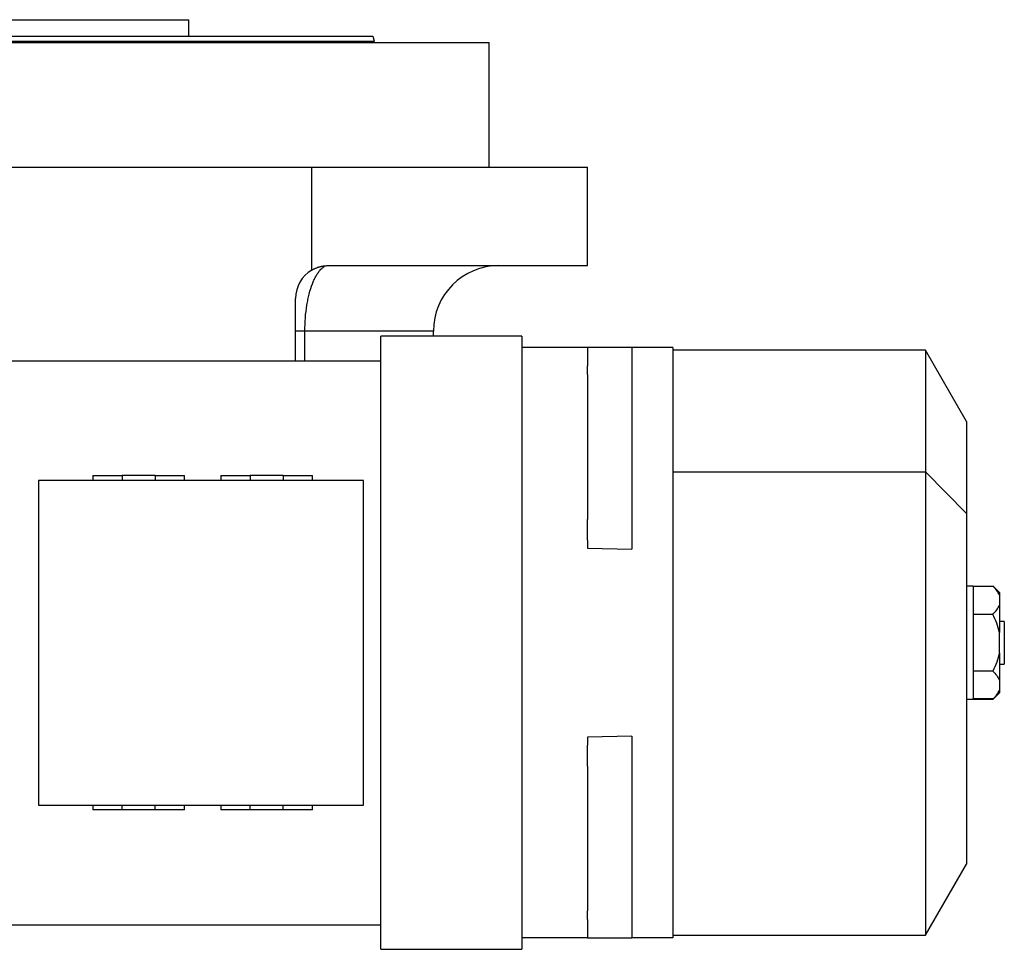
# Model space of a CAD drawing. Units: millimetres. Extents: x 432 to 4032, y 476 to 2674.
# Drawn here: x 2718 to 3018, y 1577 to 1861 of the extents above; entities that cross this region are included whole.
import ezdxf

# ---------------------------------------------------------------- set-up
doc = ezdxf.new("R2010")
doc.units = ezdxf.units.MM

msp = doc.modelspace()

# ---------------------------------------------------------------- linework, layer by layer
at = {"color": 7, "linetype": 'Continuous', "lineweight": 25}
for p, q in [((2643, 1860.74), (2770, 1860.74)), ((2770, 1855.74), (2770, 1860.74)), ((2826.1, 1855.74), (2826.5, 1854.24)), ((2706.5, 1853.74), (2861.5, 1853.74)), ((2826.5, 1853.74), (2826.5, 1854.24)), ((2861.5, 1815.74), (2861.5, 1853.74)), ((2626.5, 1815.74), (2807.5, 1815.74)), ((2807.5, 1784.4), (2807.5, 1815.74)), ((2807.5, 1815.74), (2891.5, 1815.74)), ((2891.5, 1785.74), (2891.5, 1815.74)), ((2812.5, 1785.74), (2891.5, 1785.74)), ((2802.5, 1756.74), (2802.5, 1775.74)), ((2844.5, 1764.24), (2844.5, 1765.74)), ((2871.5, 1764.24), (2828.5, 1764.24)), ((2828.5, 1577.25), (2828.5, 1764.24)), ((2871.5, 1764.24), (2871.5, 1577.25)), ((2891.5, 1760.74), (2871.5, 1760.74)), ((2905, 1760.74), (2891.5, 1760.74)), ((2905, 1760.74), (2905, 1699.29)), ((2917.5, 1760.74), (2905, 1760.74)), ((2917.5, 1760.74), (2917.5, 1580.74)), ((2994.47, 1759.94), (2917.5, 1759.94)), ((3007, 1738.24), (2994.47, 1759.94)), ((2994.47, 1759.94), (2994.47, 1722.87)), ((2687.5, 1756.74), (2828.5, 1756.74)), ((3007, 1738.24), (3007, 1710.19)), ((2917.5, 1722.87), (2994.47, 1722.87)), ((2994.47, 1722.87), (2994.47, 1581.54)), ((2994.47, 1722.87), (3007, 1710.19)), ((2724.2, 1720.24), (2724.2, 1621.24)), ((2823.2, 1720.24), (2724.2, 1720.24)), ((2740.7, 1721.74), (2740.7, 1720.24)), ((2740.7, 1721.74), (2749.7, 1721.74)), ((2749.7, 1721.74), (2749.7, 1720.24)), ((2759.7, 1721.74), (2749.7, 1721.74)), ((2759.7, 1721.74), (2759.7, 1720.24)), ((2759.7, 1721.74), (2768.7, 1721.74)), ((2768.7, 1720.24), (2768.7, 1721.74)), ((2779.7, 1721.74), (2779.7, 1720.24)), ((2779.7, 1721.74), (2788.7, 1721.74)), ((2788.7, 1721.74), (2788.7, 1720.24)), ((2798.7, 1721.74), (2788.7, 1721.74)), ((2798.7, 1721.74), (2798.7, 1720.24)), ((2798.7, 1721.74), (2807.7, 1721.74)), ((2807.7, 1720.24), (2807.7, 1721.74)), ((2823.2, 1621.24), (2823.2, 1720.24)), ((3007, 1710.19), (3007, 1603.24)), ((2891.5, 1701.98), (2891.5, 1699.56)), ((2891.5, 1699.56), (2905, 1699.29)), ((3009, 1688.04), (3007, 1688.04)), ((3009, 1688.04), (3009, 1679.39)), ((3009, 1688.04), (3015, 1688.04)), ((3017, 1686.04), (3015, 1688.05)), ((3017, 1686.04), (3017, 1685.27)), ((3017, 1685.27), (3017, 1682.17)), ((3017, 1682.17), (3017, 1673.85)), ((3009, 1679.39), (3009, 1662.09)), ((3015, 1679.39), (3009, 1679.39)), ((3018.5, 1677.24), (3017, 1677.24)), ((3018.5, 1677.24), (3018.5, 1664.24)), ((3017, 1667.64), (3017, 1673.85)), ((3017, 1667.64), (3017, 1659.32)), ((3017, 1664.24), (3018.5, 1664.24)), ((3009, 1662.09), (3009, 1653.44)), ((3015, 1662.09), (3009, 1662.09)), ((3017, 1659.32), (3017, 1656.22)), ((3009, 1653.44), (3007, 1653.44)), ((3015.14, 1653.59), (3009, 1653.59)), ((3009, 1653.52), (3015.15, 1653.52)), ((3015.07, 1653.52), (3017, 1655.44)), ((3017, 1656.22), (3017, 1655.44)), ((2905, 1642.2), (2891.5, 1641.93)), ((2905, 1642.2), (2905, 1580.74)), ((2724.2, 1621.24), (2823.2, 1621.24)), ((2740.7, 1621.24), (2740.7, 1619.74)), ((2749.7, 1619.74), (2749.7, 1621.24)), ((2759.7, 1619.74), (2759.7, 1621.24)), ((2768.7, 1619.74), (2768.7, 1621.24)), ((2779.7, 1621.24), (2779.7, 1619.74)), ((2788.7, 1619.74), (2788.7, 1621.24)), ((2798.7, 1619.74), (2798.7, 1621.24)), ((2807.7, 1619.74), (2807.7, 1621.24)), ((2749.7, 1619.74), (2740.7, 1619.74)), ((2759.7, 1619.74), (2749.7, 1619.74)), ((2768.7, 1619.74), (2759.7, 1619.74)), ((2788.7, 1619.74), (2779.7, 1619.74)), ((2798.7, 1619.74), (2788.7, 1619.74)), ((2807.7, 1619.74), (2798.7, 1619.74)), ((2994.47, 1581.54), (3007, 1603.24)), ((2687.5, 1584.74), (2828.5, 1584.74)), ((2917.5, 1581.54), (2994.47, 1581.54)), ((2891.5, 1580.74), (2871.5, 1580.74)), ((2891.5, 1580.74), (2905, 1580.74)), ((2917.5, 1580.74), (2905, 1580.74)), ((2828.5, 1577.25), (2871.5, 1577.25))]:
    msp.add_line(p, q, dxfattribs=at)
at = {"color": 8, "linetype": 'Continuous', "lineweight": 25}
for p in [(2844.5, 1765.74), (2805.34, 1756.74)]:
    msp.add_line(p, (2805.34, 1765.74), dxfattribs=at)
at = {"color": 7, "linetype": 'Continuous', "lineweight": 25, "flags": 128}
for points in [[(2891.5, 1760.74), (2891.5, 1760.66), (2891.5, 1760.39), (2891.5, 1759.95), (2891.5, 1759.33), (2891.5, 1758.54), (2891.5, 1757.58), (2891.5, 1756.45), (2891.5, 1755.15)], [(2891.5, 1752.52), (2891.5, 1752.87), (2891.5, 1753.22), (2891.5, 1753.56), (2891.5, 1753.89), (2891.5, 1754.22), (2891.5, 1754.54), (2891.5, 1754.85), (2891.5, 1755.15)], [(2891.5, 1752.52), (2891.5, 1749.93), (2891.5, 1747.01), (2891.5, 1743.77), (2891.5, 1740.23), (2891.5, 1736.4), (2891.5, 1732.3), (2891.5, 1727.95), (2891.5, 1723.36), (2891.5, 1718.54), (2891.5, 1713.53), (2891.5, 1708.34)], [(2891.5, 1701.98), (2891.5, 1702.78), (2891.5, 1703.59), (2891.5, 1704.39), (2891.5, 1705.19), (2891.5, 1705.98), (2891.5, 1706.77), (2891.5, 1707.56), (2891.5, 1708.34)], [(2891.5, 1641.93), (2891.5, 1641.62), (2891.5, 1641.32), (2891.5, 1641.01), (2891.5, 1640.71), (2891.5, 1640.41), (2891.5, 1640.11), (2891.5, 1639.8), (2891.5, 1639.5)], [(2891.5, 1633.15), (2891.5, 1633.94), (2891.5, 1634.72), (2891.5, 1635.51), (2891.5, 1636.3), (2891.5, 1637.1), (2891.5, 1637.9), (2891.5, 1638.7), (2891.5, 1639.5)], [(2891.5, 1633.15), (2891.5, 1627.96), (2891.5, 1622.95), (2891.5, 1618.14), (2891.5, 1613.55), (2891.5, 1609.19), (2891.5, 1605.09), (2891.5, 1601.26), (2891.5, 1597.72), (2891.5, 1594.48), (2891.5, 1591.56), (2891.5, 1588.97)], [(2891.5, 1586.34), (2891.5, 1586.64), (2891.5, 1586.95), (2891.5, 1587.27), (2891.5, 1587.6), (2891.5, 1587.93), (2891.5, 1588.27), (2891.5, 1588.62), (2891.5, 1588.97)], [(2891.5, 1586.34), (2891.5, 1585.04), (2891.5, 1583.91), (2891.5, 1582.94), (2891.5, 1582.15), (2891.5, 1581.54), (2891.5, 1581.1), (2891.5, 1580.83), (2891.5, 1580.74)]]:
    msp.add_lwpolyline(points, dxfattribs=at)
at = {"color": 7, "linetype": 'Continuous', "lineweight": 25}
for centre, radius, start in [((2864.5, 1765.74), 20, 90), ((2812.5, 1775.74), 10, 120.0328)]:
    msp.add_arc(centre, radius, start, 180, dxfattribs=at)
for points in [[(2586.9, 1855.74), (2587.01, 1855.74), (2587.23, 1855.74), (2589.03, 1855.74), (2591.86, 1855.74), (2595.83, 1855.74), (2600.85, 1855.74), (2606.9, 1855.74), (2613.9, 1855.74), (2621.8, 1855.74), (2630.51, 1855.74), (2639.95, 1855.74), (2650.03, 1855.74), (2660.66, 1855.74), (2671.73, 1855.74), (2683.13, 1855.74), (2694.76, 1855.74), (2706.5, 1855.74), (2718.24, 1855.74), (2729.87, 1855.74), (2741.27, 1855.74), (2752.34, 1855.74), (2762.97, 1855.74), (2773.05, 1855.74), (2782.49, 1855.74), (2791.2, 1855.74), (2799.1, 1855.74), (2806.1, 1855.74), (2812.15, 1855.74), (2817.17, 1855.74), (2821.14, 1855.74), (2823.97, 1855.74), (2825.77, 1855.74), (2825.99, 1855.74), (2826.1, 1855.74)], [(2586.5, 1854.24), (2586.61, 1854.24), (2586.83, 1854.24), (2588.63, 1854.24), (2591.48, 1854.24), (2595.46, 1854.24), (2600.5, 1854.24), (2606.56, 1854.24), (2613.59, 1854.24), (2621.51, 1854.24), (2630.25, 1854.24), (2639.72, 1854.24), (2649.84, 1854.24), (2660.5, 1854.24), (2671.61, 1854.24), (2683.05, 1854.24), (2694.72, 1854.24), (2706.5, 1854.24), (2718.28, 1854.24), (2729.95, 1854.24), (2741.39, 1854.24), (2752.5, 1854.24), (2763.16, 1854.24), (2773.28, 1854.24), (2782.75, 1854.24), (2791.49, 1854.24), (2799.41, 1854.24), (2806.44, 1854.24), (2812.5, 1854.24), (2817.54, 1854.24), (2821.52, 1854.24), (2824.37, 1854.24), (2826.17, 1854.24), (2826.39, 1854.24), (2826.5, 1854.24)]]:
    msp.add_open_spline(points, degree=3, dxfattribs=at)
for points, knots in [([(2807.5, 1784.4), (2807.6, 1784.46), (2807.79, 1784.57), (2808.1, 1784.72), (2808.4, 1784.87), (2808.71, 1785), (2809.02, 1785.12), (2809.32, 1785.23), (2809.64, 1785.33), (2809.95, 1785.42), (2810.26, 1785.5), (2810.58, 1785.57), (2810.89, 1785.62), (2811.21, 1785.67), (2811.53, 1785.7), (2811.85, 1785.73), (2812.18, 1785.74), (2812.39, 1785.74), (2812.5, 1785.74)], [0, 0, 0, 0, 0.063378, 0.126409, 0.18914, 0.251619, 0.313898, 0.376024, 0.438048, 0.500022, 0.561995, 0.624017, 0.68614, 0.748413, 0.810887, 0.87361, 0.936632, 1, 1, 1, 1]), ([(2805.34, 1765.74), (2804.44, 1765.74), (2803.72, 1765.74), (2802.75, 1765.74), (2802.5, 1765.74), (2802.5, 1765.74)], [0, 0, 0, 0, 0.5, 0.5, 1, 1, 1, 1]), ([(3017, 1685.27), (3016.76, 1685.75), (3016.27, 1686.71), (3015.42, 1687.6), (3015, 1688.04)], [0, 0, 0, 0, 0.49989, 1, 1, 1, 1]), ([(3015, 1679.39), (3015.42, 1679.84), (3016.27, 1680.73), (3016.76, 1681.69), (3017, 1682.17)], [0, 0, 0, 0, 0.5001105, 1, 1, 1, 1]), ([(3017, 1673.85), (3016.76, 1674.8), (3016.27, 1676.72), (3015.42, 1678.5), (3015, 1679.39)], [0, 0, 0, 0, 0.49989, 1, 1, 1, 1]), ([(3017, 1667.64), (3016.76, 1666.69), (3016.27, 1664.77), (3015.42, 1662.99), (3015, 1662.09)], [0, 0, 0, 0, 0.49989, 1, 1, 1, 1]), ([(3015, 1662.09), (3015.42, 1661.65), (3016.27, 1660.76), (3016.76, 1659.8), (3017, 1659.32)], [0, 0, 0, 0, 0.500111, 1, 1, 1, 1]), ([(3015.14, 1653.59), (3015.12, 1653.57), (3015.09, 1653.53), (3015.08, 1653.52), (3015.08, 1653.52)], [0, 0, 0, 0, 0.514401, 1, 1, 1, 1]), ([(3015.14, 1653.59), (3015.54, 1654.01), (3016.32, 1654.86), (3016.77, 1655.77), (3017, 1656.22)], [0, 0, 0, 0, 0.500096, 1, 1, 1, 1])]:
    msp.add_open_spline(points, degree=3, knots=knots, dxfattribs=at)
at = {"color": 8, "linetype": 'Continuous', "lineweight": 25}
msp.add_open_spline([(2805.34, 1765.74), (2805.37, 1767.1), (2805.43, 1769.86), (2805.84, 1773.08), (2806.28, 1775.46), (2806.8, 1777.73), (2807.44, 1779.71), (2808.13, 1781.38), (2808.67, 1782.47), (2809.29, 1783.49), (2809.91, 1784.31), (2810.57, 1784.94), (2810.99, 1785.3), (2811.23, 1785.39), (2811.23, 1785.39)], degree=3, knots=[0, 0, 0, 0, 0.1409577, 0.2854469, 0.3519913, 0.421758, 0.5711806, 0.6327891, 0.7009484, 0.7757227, 0.8571815, 0.9186095, 0.9998573, 1, 1, 1, 1], dxfattribs=at)

doc.saveas('drawing.dxf')
